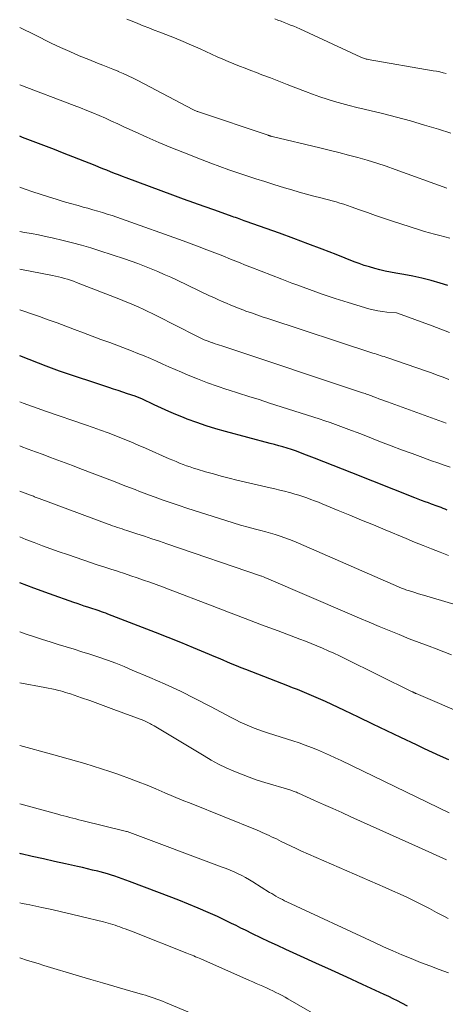
# Model space of a CAD drawing. Units: feet. Extents: x 1924998 to 1930052, y 515000 to 520000.
# Drawn here: x 1925000 to 1925049, y 516846 to 516959 of the extents above; entities that cross this region are included whole.
import ezdxf

# ---------------------------------------------------------------- set-up
doc = ezdxf.new("R2010")
doc.units = ezdxf.units.FT
doc.header["$LTSCALE"] = 100
doc.header["$MEASUREMENT"] = 0
doc.layers.add('CONTOUR INDEX', color=32, linetype='Continuous', lineweight=25)
doc.layers.add('CONTOUR INTERMEDIATE', color=40, linetype='Continuous', lineweight=15)

msp = doc.modelspace()

# ---------------------------------------------------------------- linework, layer by layer
at = {"layer": 'CONTOUR INDEX', "flags": 128}
for points, elevation in [([(1925049.44, 516928.75), (1925048.53, 516929.03), (1925047.49, 516929.32), (1925046.44, 516929.59), (1925045.39, 516929.82), (1925044.33, 516930.02), (1925043.43, 516930.18), (1925042.81, 516930.29), (1925042.2, 516930.42), (1925041.59, 516930.56), (1925040.98, 516930.71), (1925040.38, 516930.89), (1925039.78, 516931.07), (1925039.19, 516931.28), (1925038.61, 516931.5), (1925036.53, 516932.32), (1925034.91, 516932.95), (1925033.28, 516933.58), (1925031.65, 516934.18), (1925030.01, 516934.78), (1925026.13, 516936.16), (1925025.93, 516936.23), (1925025.73, 516936.31), (1925025.53, 516936.38), (1925025.33, 516936.45), (1925025.13, 516936.52), (1925024.93, 516936.59), (1925024.73, 516936.66), (1925024.53, 516936.73), (1925022.52, 516937.44), (1925021.31, 516937.87), (1925020.1, 516938.3), (1925018.9, 516938.74), (1925017.69, 516939.19), (1925012.3, 516941.18), (1925011.85, 516941.35), (1925011.39, 516941.53), (1925010.94, 516941.7), (1925010.49, 516941.88), (1925010.05, 516942.06), (1925009.6, 516942.24), (1925009.15, 516942.42), (1925008.7, 516942.6), (1925004.93, 516944.09), (1925004.01, 516944.46), (1925003.09, 516944.81), (1925002.16, 516945.17), (1925001.24, 516945.52), (1925000.31, 516945.87), (1925000, 516945.99)], 800), ([(1925049.35, 516902.8), (1925049.13, 516902.89), (1925048.9, 516902.99), (1925048.67, 516903.08), (1925048.44, 516903.16), (1925048.21, 516903.25), (1925047.98, 516903.33), (1925047.75, 516903.42), (1925047.52, 516903.5), (1925047.19, 516903.62), (1925046.79, 516903.77), (1925046.4, 516903.92), (1925046, 516904.07), (1925045.61, 516904.22), (1925038.35, 516907.09), (1925037.27, 516907.52), (1925036.19, 516907.95), (1925035.11, 516908.37), (1925034.02, 516908.8), (1925032.81, 516909.27), (1925032.33, 516909.45), (1925031.85, 516909.63), (1925031.37, 516909.79), (1925030.88, 516909.95), (1925030.39, 516910.09), (1925029.9, 516910.24), (1925029.41, 516910.38), (1925028.92, 516910.51), (1925023.76, 516911.88), (1925022.64, 516912.2), (1925021.53, 516912.54), (1925020.44, 516912.92), (1925019.35, 516913.32), (1925018.89, 516913.5), (1925018.04, 516913.85), (1925017.2, 516914.2), (1925016.37, 516914.57), (1925015.54, 516914.95), (1925014.08, 516915.64), (1925013.99, 516915.68), (1925013.89, 516915.73), (1925013.8, 516915.77), (1925013.7, 516915.8), (1925013.6, 516915.84), (1925013.51, 516915.88), (1925013.41, 516915.91), (1925013.31, 516915.95), (1925012.43, 516916.24), (1925011.89, 516916.42), (1925011.35, 516916.6), (1925010.81, 516916.78), (1925010.27, 516916.97), (1925004.59, 516918.87), (1925004.28, 516918.98), (1925003.98, 516919.09), (1925003.67, 516919.2), (1925003.37, 516919.31), (1925003.07, 516919.42), (1925002.76, 516919.54), (1925002.46, 516919.66), (1925002.16, 516919.78), (1925000, 516920.64)], 780), ([(1925049.52, 516873.94), (1925048.58, 516874.36), (1925047.65, 516874.79), (1925046.72, 516875.22), (1925045.79, 516875.66), (1925044.01, 516876.52), (1925042.39, 516877.3), (1925040.76, 516878.08), (1925039.13, 516878.86), (1925037.5, 516879.63), (1925035.3, 516880.67), (1925034.77, 516880.92), (1925034.23, 516881.16), (1925033.69, 516881.39), (1925033.15, 516881.61), (1925032.6, 516881.83), (1925032.05, 516882.05), (1925031.5, 516882.26), (1925030.96, 516882.48), (1925026.09, 516884.37), (1925025.56, 516884.58), (1925025.04, 516884.79), (1925024.52, 516885.01), (1925023.99, 516885.24), (1925023.47, 516885.46), (1925022.95, 516885.68), (1925022.43, 516885.9), (1925021.91, 516886.12), (1925020.05, 516886.9), (1925018.59, 516887.49), (1925017.13, 516888.08), (1925015.66, 516888.66), (1925014.19, 516889.23), (1925010.17, 516890.78), (1925009.93, 516890.87), (1925009.68, 516890.96), (1925009.44, 516891.05), (1925009.19, 516891.14), (1925008.95, 516891.23), (1925008.7, 516891.31), (1925008.45, 516891.39), (1925008.2, 516891.47), (1925007.87, 516891.58), (1925007.46, 516891.71), (1925007.05, 516891.85), (1925006.64, 516891.99), (1925006.23, 516892.13), (1925003.43, 516893.12), (1925001.63, 516893.78), (1925000, 516894.4)], 760), ([(1925044.76, 516845.48), (1925044.13, 516845.81), (1925043.62, 516846.08), (1925043.11, 516846.34), (1925042.6, 516846.59), (1925042.08, 516846.83), (1925039.56, 516848), (1925037.77, 516848.82), (1925035.99, 516849.64), (1925034.2, 516850.45), (1925032.42, 516851.27), (1925030.74, 516852.03), (1925029.77, 516852.48), (1925028.81, 516852.93), (1925027.85, 516853.38), (1925026.89, 516853.84), (1925026.06, 516854.25), (1925025.52, 516854.51), (1925024.99, 516854.78), (1925024.45, 516855.04), (1925023.92, 516855.31), (1925023.38, 516855.57), (1925022.84, 516855.83), (1925022.3, 516856.07), (1925021.75, 516856.31), (1925020.62, 516856.79), (1925019.5, 516857.26), (1925018.38, 516857.72), (1925017.26, 516858.16), (1925016.13, 516858.59), (1925012.68, 516859.89), (1925012.26, 516860.04), (1925011.84, 516860.19), (1925011.42, 516860.34), (1925011, 516860.49), (1925010.58, 516860.63), (1925010.15, 516860.76), (1925009.73, 516860.88), (1925009.3, 516860.99), (1925009, 516861.07), (1925008.42, 516861.21), (1925007.84, 516861.35), (1925007.26, 516861.49), (1925006.68, 516861.62), (1925005.28, 516861.92), (1925004, 516862.21), (1925002.73, 516862.49), (1925001.45, 516862.78), (1925000.17, 516863.08), (1925000.14, 516863.08), (1925000, 516863.11)], 740)]:
    msp.add_lwpolyline(points, dxfattribs=dict(at, elevation=elevation))
at = {"layer": 'CONTOUR INTERMEDIATE', "flags": 128}
for points, elevation in [([(1925049.77, 516946.34), (1925048.35, 516946.8), (1925046.74, 516947.29), (1925045.13, 516947.76), (1925043.51, 516948.2), (1925041.88, 516948.61), (1925039.76, 516949.11), (1925038.9, 516949.32), (1925038.04, 516949.54), (1925037.19, 516949.77), (1925036.33, 516950.01), (1925035.48, 516950.27), (1925034.64, 516950.54), (1925033.81, 516950.84), (1925032.98, 516951.15), (1925031.86, 516951.6), (1925030.89, 516951.98), (1925029.92, 516952.36), (1925028.94, 516952.74), (1925027.97, 516953.11), (1925027.32, 516953.35), (1925026.67, 516953.6), (1925026.02, 516953.85), (1925025.37, 516954.11), (1925024.72, 516954.37), (1925024.07, 516954.64), (1925023.43, 516954.91), (1925022.79, 516955.19), (1925022.15, 516955.48), (1925020.82, 516956.08), (1925019.84, 516956.52), (1925018.86, 516956.94), (1925017.87, 516957.35), (1925016.88, 516957.75), (1925016.16, 516958.03), (1925015.52, 516958.27), (1925014.89, 516958.52), (1925014.25, 516958.77), (1925013.62, 516959.02), (1925012.99, 516959.28), (1925012.36, 516959.54)], 812), ([(1925049.24, 516953.25), (1925048.87, 516953.34), (1925048.49, 516953.43), (1925048.11, 516953.5), (1925047.73, 516953.57), (1925040.22, 516954.88), (1925040.12, 516954.9), (1925040.01, 516954.92), (1925039.91, 516954.95), (1925039.8, 516954.98), (1925039.7, 516955.01), (1925039.59, 516955.05), (1925039.49, 516955.09), (1925039.39, 516955.13), (1925032.33, 516958.39), (1925031.98, 516958.55), (1925031.63, 516958.7), (1925031.27, 516958.85), (1925030.92, 516959), (1925030.9, 516959), (1925030.54, 516959.14), (1925030.17, 516959.29), (1925029.8, 516959.42), (1925029.44, 516959.56)], 816), ([(1925049.29, 516939.98), (1925043.36, 516942.15), (1925042.29, 516942.53), (1925041.21, 516942.88), (1925040.13, 516943.22), (1925039.04, 516943.53), (1925037.94, 516943.82), (1925036.85, 516944.11), (1925035.74, 516944.38), (1925034.64, 516944.65), (1925029.15, 516945.97), (1925029.09, 516945.98), (1925029.03, 516946), (1925028.97, 516946.01), (1925028.91, 516946.03), (1925028.85, 516946.05), (1925028.8, 516946.07), (1925028.74, 516946.09), (1925028.68, 516946.11), (1925020.65, 516948.81), (1925020.57, 516948.84), (1925020.48, 516948.87), (1925020.4, 516948.91), (1925020.32, 516948.94), (1925020.23, 516948.98), (1925020.15, 516949.02), (1925020.07, 516949.06), (1925019.99, 516949.1), (1925013.64, 516952.43), (1925013.08, 516952.71), (1925012.51, 516952.99), (1925011.94, 516953.25), (1925011.37, 516953.49), (1925011.35, 516953.5), (1925010.76, 516953.74), (1925010.17, 516953.98), (1925009.58, 516954.22), (1925008.99, 516954.45), (1925007.97, 516954.86), (1925006.88, 516955.3), (1925005.79, 516955.77), (1925004.72, 516956.26), (1925003.65, 516956.77), (1925001.74, 516957.72), (1925001.19, 516957.99), (1925000.64, 516958.26), (1925000.1, 516958.54), (1925000, 516958.58)], 808), ([(1925049.67, 516934.22), (1925049.08, 516934.37), (1925048.49, 516934.52), (1925047.9, 516934.67), (1925047.31, 516934.82), (1925046.73, 516935), (1925046.15, 516935.18), (1925042.92, 516936.23), (1925042, 516936.54), (1925041.08, 516936.85), (1925040.16, 516937.17), (1925039.24, 516937.5), (1925038.27, 516937.85), (1925037.84, 516938), (1925037.4, 516938.14), (1925036.97, 516938.27), (1925036.53, 516938.4), (1925036.08, 516938.52), (1925035.64, 516938.64), (1925035.2, 516938.75), (1925034.76, 516938.87), (1925033.95, 516939.08), (1925033.1, 516939.31), (1925032.25, 516939.55), (1925031.41, 516939.79), (1925030.57, 516940.05), (1925029.34, 516940.43), (1925028.29, 516940.76), (1925027.25, 516941.09), (1925026.21, 516941.43), (1925025.17, 516941.77), (1925024.13, 516942.13), (1925023.1, 516942.5), (1925022.08, 516942.88), (1925021.05, 516943.27), (1925018.83, 516944.14), (1925017.44, 516944.7), (1925016.06, 516945.28), (1925014.69, 516945.88), (1925013.33, 516946.5), (1925012.03, 516947.1), (1925011.32, 516947.42), (1925010.61, 516947.75), (1925009.89, 516948.07), (1925009.18, 516948.38), (1925008.46, 516948.69), (1925007.74, 516948.99), (1925007.01, 516949.28), (1925006.28, 516949.56), (1925000, 516951.95)], 804), ([(1925049.62, 516923.32), (1925047.61, 516924.08), (1925043.62, 516925.57), (1925043.51, 516925.59), (1925042.4, 516925.68), (1925041.87, 516925.73), (1925041.34, 516925.81), (1925040.81, 516925.93), (1925040.29, 516926.07), (1925037.91, 516926.79), (1925036.42, 516927.26), (1925034.93, 516927.75), (1925033.45, 516928.27), (1925031.99, 516928.81), (1925031.43, 516929.02), (1925030.25, 516929.47), (1925029.06, 516929.93), (1925027.88, 516930.39), (1925026.7, 516930.86), (1925026.15, 516931.08), (1925025.24, 516931.44), (1925024.34, 516931.8), (1925023.43, 516932.16), (1925022.52, 516932.52), (1925021.61, 516932.87), (1925020.7, 516933.22), (1925019.79, 516933.57), (1925018.87, 516933.9), (1925011.77, 516936.46), (1925011.22, 516936.65), (1925010.67, 516936.84), (1925010.11, 516937.01), (1925009.55, 516937.18), (1925009, 516937.35), (1925008.44, 516937.51), (1925007.88, 516937.67), (1925007.31, 516937.82), (1925006.73, 516937.98), (1925005.88, 516938.22), (1925005.03, 516938.47), (1925004.19, 516938.73), (1925003.34, 516938.99), (1925001.51, 516939.59), (1925000.63, 516939.89), (1925000, 516940.1)], 796), ([(1925049.53, 516917.9), (1925048.87, 516918.15), (1925048.2, 516918.4), (1925047.53, 516918.64), (1925046.85, 516918.88), (1925042.5, 516920.38), (1925042.28, 516920.46), (1925042.06, 516920.53), (1925041.85, 516920.6), (1925041.63, 516920.67), (1925041.41, 516920.74), (1925041.19, 516920.81), (1925040.98, 516920.88), (1925040.76, 516920.95), (1925028.64, 516924.93), (1925028, 516925.14), (1925027.37, 516925.36), (1925026.74, 516925.58), (1925026.11, 516925.8), (1925025.86, 516925.9), (1925025.35, 516926.08), (1925024.86, 516926.28), (1925024.36, 516926.48), (1925023.87, 516926.69), (1925023.38, 516926.9), (1925022.89, 516927.12), (1925022.4, 516927.35), (1925021.92, 516927.57), (1925018.18, 516929.36), (1925017.43, 516929.7), (1925016.69, 516930.04), (1925015.93, 516930.37), (1925015.18, 516930.69), (1925014.41, 516930.99), (1925013.65, 516931.29), (1925012.87, 516931.56), (1925012.1, 516931.83), (1925009.25, 516932.76), (1925008.2, 516933.09), (1925007.14, 516933.4), (1925006.08, 516933.68), (1925005, 516933.95), (1925003.76, 516934.24), (1925002.96, 516934.42), (1925002.16, 516934.59), (1925001.36, 516934.74), (1925000.56, 516934.89), (1925000, 516934.99)], 792), ([(1925049.22, 516912.85), (1925042.45, 516915.3), (1925042.12, 516915.42), (1925041.79, 516915.55), (1925041.45, 516915.67), (1925041.12, 516915.8), (1925040.75, 516915.94), (1925040.6, 516916), (1925040.46, 516916.05), (1925040.31, 516916.11), (1925040.17, 516916.16), (1925040.03, 516916.21), (1925039.88, 516916.26), (1925039.74, 516916.31), (1925039.59, 516916.36), (1925023.34, 516921.76), (1925023.08, 516921.85), (1925022.82, 516921.93), (1925022.55, 516922.02), (1925022.29, 516922.11), (1925022.25, 516922.12), (1925022.01, 516922.21), (1925021.77, 516922.3), (1925021.53, 516922.39), (1925021.29, 516922.49), (1925021.06, 516922.6), (1925020.83, 516922.7), (1925020.59, 516922.82), (1925020.36, 516922.93), (1925015.82, 516925.26), (1925015.31, 516925.51), (1925014.79, 516925.76), (1925014.27, 516926), (1925013.74, 516926.24), (1925013.22, 516926.46), (1925012.69, 516926.69), (1925012.16, 516926.9), (1925011.62, 516927.12), (1925006.54, 516929.11), (1925006.2, 516929.24), (1925005.86, 516929.36), (1925005.52, 516929.47), (1925005.17, 516929.57), (1925004.82, 516929.67), (1925004.47, 516929.76), (1925004.12, 516929.83), (1925003.77, 516929.91), (1925000, 516930.63)], 788), ([(1925049.71, 516907.74), (1925048.99, 516907.99), (1925048.27, 516908.25), (1925047.55, 516908.51), (1925046.54, 516908.87), (1925045.31, 516909.32), (1925044.09, 516909.77), (1925042.87, 516910.23), (1925041.65, 516910.7), (1925039.56, 516911.52), (1925038.94, 516911.76), (1925038.32, 516912), (1925037.7, 516912.23), (1925037.08, 516912.46), (1925036.46, 516912.69), (1925035.83, 516912.91), (1925035.21, 516913.13), (1925034.58, 516913.33), (1925028.85, 516915.17), (1925027.65, 516915.56), (1925026.45, 516915.94), (1925025.25, 516916.32), (1925024.05, 516916.7), (1925023.93, 516916.74), (1925022.79, 516917.12), (1925021.66, 516917.52), (1925020.54, 516917.95), (1925019.43, 516918.4), (1925018.66, 516918.73), (1925017.95, 516919.04), (1925017.23, 516919.35), (1925016.51, 516919.67), (1925015.8, 516919.99), (1925015.09, 516920.3), (1925014.37, 516920.61), (1925013.64, 516920.9), (1925012.92, 516921.19), (1925010.39, 516922.15), (1925009.38, 516922.53), (1925008.36, 516922.91), (1925007.35, 516923.3), (1925006.34, 516923.68), (1925005.33, 516924.06), (1925004.31, 516924.44), (1925003.29, 516924.8), (1925002.27, 516925.16), (1925001.23, 516925.52), (1925000.46, 516925.77), (1925000, 516925.92)], 784), ([(1925049.51, 516897.56), (1925048.52, 516897.95), (1925047.54, 516898.33), (1925046.56, 516898.72), (1925045.58, 516899.11), (1925044.61, 516899.51), (1925042.18, 516900.51), (1925040.83, 516901.08), (1925039.47, 516901.64), (1925038.11, 516902.2), (1925036.76, 516902.76), (1925034.93, 516903.51), (1925034.49, 516903.7), (1925034.04, 516903.87), (1925033.59, 516904.04), (1925033.14, 516904.21), (1925032.69, 516904.36), (1925032.23, 516904.51), (1925031.77, 516904.65), (1925031.31, 516904.78), (1925031.13, 516904.83), (1925030.57, 516904.97), (1925030.02, 516905.11), (1925029.46, 516905.25), (1925028.9, 516905.38), (1925025.08, 516906.27), (1925024.17, 516906.49), (1925023.27, 516906.73), (1925022.36, 516906.98), (1925021.46, 516907.23), (1925020.49, 516907.52), (1925020.08, 516907.65), (1925019.67, 516907.79), (1925019.26, 516907.93), (1925018.86, 516908.08), (1925018.46, 516908.24), (1925018.06, 516908.41), (1925017.66, 516908.57), (1925017.26, 516908.74), (1925014.52, 516909.95), (1925013.66, 516910.32), (1925012.81, 516910.68), (1925011.94, 516911.03), (1925011.08, 516911.38), (1925010.21, 516911.71), (1925009.34, 516912.03), (1925008.47, 516912.35), (1925007.59, 516912.66), (1925003.08, 516914.2), (1925002.55, 516914.39), (1925002.01, 516914.58), (1925001.47, 516914.77), (1925000.94, 516914.97), (1925000.4, 516915.17), (1925000, 516915.32)], 776), ([(1925053.99, 516890.79), (1925046.63, 516892.96), (1925046.29, 516893.06), (1925045.94, 516893.16), (1925045.6, 516893.27), (1925045.25, 516893.38), (1925044.84, 516893.5), (1925044.7, 516893.55), (1925044.56, 516893.6), (1925044.42, 516893.65), (1925044.29, 516893.7), (1925044.15, 516893.75), (1925044.01, 516893.81), (1925043.88, 516893.87), (1925043.74, 516893.93), (1925032.19, 516898.99), (1925031.66, 516899.21), (1925031.13, 516899.42), (1925030.59, 516899.61), (1925030.05, 516899.79), (1925029.5, 516899.96), (1925028.95, 516900.12), (1925028.4, 516900.28), (1925027.85, 516900.43), (1925027.23, 516900.59), (1925026.36, 516900.82), (1925025.5, 516901.07), (1925024.65, 516901.32), (1925023.8, 516901.59), (1925019.31, 516903.03), (1925018.39, 516903.33), (1925017.47, 516903.64), (1925016.56, 516903.96), (1925015.64, 516904.29), (1925014.87, 516904.57), (1925014.35, 516904.76), (1925013.83, 516904.96), (1925013.31, 516905.16), (1925012.79, 516905.36), (1925012.27, 516905.56), (1925011.75, 516905.76), (1925011.23, 516905.97), (1925010.71, 516906.17), (1925006.93, 516907.62), (1925006.08, 516907.95), (1925005.24, 516908.27), (1925004.39, 516908.58), (1925003.54, 516908.89), (1925002.69, 516909.21), (1925001.84, 516909.52), (1925000.99, 516909.84), (1925000.15, 516910.15), (1925000, 516910.21)], 772), ([(1925049.85, 516886.08), (1925048.96, 516886.42), (1925048.07, 516886.76), (1925047.26, 516887.06), (1925046.1, 516887.5), (1925044.95, 516887.94), (1925043.79, 516888.41), (1925042.65, 516888.88), (1925041.5, 516889.36), (1925040.36, 516889.84), (1925039.22, 516890.33), (1925038.08, 516890.82), (1925028.48, 516894.93), (1925028.39, 516894.97), (1925028.3, 516895.01), (1925028.21, 516895.05), (1925028.13, 516895.08), (1925027.95, 516895.16), (1925027.9, 516895.17), (1925027.81, 516895.2), (1925016.98, 516898.9), (1925016.12, 516899.19), (1925015.26, 516899.48), (1925014.4, 516899.77), (1925013.54, 516900.05), (1925012.36, 516900.44), (1925012.09, 516900.53), (1925011.82, 516900.62), (1925011.55, 516900.71), (1925011.28, 516900.8), (1925011, 516900.89), (1925010.73, 516900.99), (1925010.46, 516901.08), (1925010.2, 516901.18), (1925002.23, 516904.14), (1925002.12, 516904.18), (1925002.01, 516904.22), (1925001.9, 516904.26), (1925001.8, 516904.3), (1925001.69, 516904.34), (1925001.58, 516904.39), (1925001.47, 516904.43), (1925001.37, 516904.47), (1925001.25, 516904.52), (1925001.14, 516904.56), (1925001.03, 516904.6), (1925000.92, 516904.64), (1925000, 516904.99)], 768), ([(1925051.79, 516879.02), (1925045.77, 516881.6), (1925045.71, 516881.62), (1925045.66, 516881.65), (1925045.6, 516881.67), (1925045.54, 516881.7), (1925045.48, 516881.73), (1925045.42, 516881.75), (1925045.37, 516881.78), (1925045.31, 516881.81), (1925037.53, 516885.65), (1925036.9, 516885.96), (1925036.26, 516886.26), (1925035.61, 516886.55), (1925034.97, 516886.83), (1925034.3, 516887.12), (1925033.64, 516887.39), (1925032.98, 516887.65), (1925032.32, 516887.9), (1925029.83, 516888.83), (1925027.92, 516889.55), (1925026.01, 516890.27), (1925024.1, 516891), (1925022.2, 516891.72), (1925017.19, 516893.65), (1925016.47, 516893.92), (1925015.75, 516894.19), (1925015.02, 516894.46), (1925014.3, 516894.71), (1925013.57, 516894.97), (1925012.84, 516895.22), (1925012.11, 516895.46), (1925011.38, 516895.7), (1925011.29, 516895.73), (1925010.51, 516895.98), (1925009.73, 516896.23), (1925008.96, 516896.49), (1925008.18, 516896.75), (1925006.5, 516897.31), (1925005.53, 516897.65), (1925004.56, 516897.98), (1925003.59, 516898.33), (1925002.63, 516898.68), (1925001.66, 516899.04), (1925000.71, 516899.41), (1925000, 516899.69)], 764), ([(1925049.59, 516867.82), (1925037.11, 516873.86), (1925036.43, 516874.19), (1925035.75, 516874.5), (1925035.06, 516874.8), (1925034.37, 516875.1), (1925033.67, 516875.38), (1925032.96, 516875.64), (1925032.25, 516875.89), (1925031.54, 516876.13), (1925028.71, 516877.02), (1925028.16, 516877.2), (1925027.61, 516877.4), (1925027.06, 516877.61), (1925026.52, 516877.83), (1925025.99, 516878.07), (1925025.46, 516878.31), (1925024.94, 516878.57), (1925024.42, 516878.84), (1925022.02, 516880.11), (1925020.3, 516881), (1925018.56, 516881.86), (1925016.81, 516882.67), (1925015.03, 516883.46), (1925013, 516884.32), (1925012.05, 516884.72), (1925011.09, 516885.1), (1925010.12, 516885.45), (1925009.14, 516885.79), (1925009, 516885.84), (1925008.09, 516886.14), (1925007.18, 516886.44), (1925006.27, 516886.72), (1925005.36, 516887), (1925004.44, 516887.28), (1925003.53, 516887.57), (1925002.62, 516887.86), (1925001.71, 516888.16), (1925000.63, 516888.52), (1925000, 516888.74)], 756), ([(1925049.27, 516862.38), (1925047.65, 516863.11), (1925046.03, 516863.84), (1925038.23, 516867.37), (1925037.18, 516867.84), (1925036.13, 516868.32), (1925035.08, 516868.79), (1925034.04, 516869.26), (1925032.19, 516870.09), (1925032.06, 516870.14), (1925031.94, 516870.2), (1925031.81, 516870.25), (1925031.69, 516870.29), (1925031.56, 516870.34), (1925031.43, 516870.38), (1925031.3, 516870.42), (1925031.17, 516870.46), (1925028.31, 516871.32), (1925027.4, 516871.61), (1925026.49, 516871.93), (1925025.59, 516872.27), (1925024.7, 516872.63), (1925023.83, 516873.03), (1925022.96, 516873.45), (1925022.12, 516873.91), (1925021.29, 516874.39), (1925015.51, 516877.87), (1925015.37, 516877.95), (1925015.22, 516878.03), (1925015.08, 516878.11), (1925014.93, 516878.19), (1925014.78, 516878.27), (1925014.62, 516878.34), (1925014.47, 516878.4), (1925014.31, 516878.47), (1925010.86, 516879.77), (1925009.94, 516880.11), (1925009.01, 516880.45), (1925008.08, 516880.78), (1925007.15, 516881.11), (1925005.86, 516881.55), (1925005.57, 516881.65), (1925005.28, 516881.74), (1925004.99, 516881.82), (1925004.7, 516881.9), (1925004.49, 516881.95), (1925004.1, 516882.05), (1925003.7, 516882.14), (1925003.3, 516882.22), (1925002.9, 516882.3), (1925000, 516882.83)], 752), ([(1925049.47, 516855.62), (1925048.97, 516855.88), (1925048.13, 516856.32), (1925047.29, 516856.75), (1925046.45, 516857.18), (1925045.61, 516857.6), (1925044.76, 516858.02), (1925043.91, 516858.43), (1925043.05, 516858.82), (1925042.19, 516859.2), (1925032.47, 516863.44), (1925031.9, 516863.7), (1925031.33, 516863.96), (1925030.76, 516864.23), (1925030.2, 516864.51), (1925029.63, 516864.8), (1925029.35, 516864.93), (1925029.08, 516865.06), (1925028.81, 516865.19), (1925028.53, 516865.32), (1925028.26, 516865.44), (1925027.98, 516865.56), (1925027.7, 516865.68), (1925027.42, 516865.8), (1925019.79, 516868.88), (1925018.77, 516869.3), (1925017.76, 516869.72), (1925016.74, 516870.14), (1925015.73, 516870.58), (1925014.71, 516871), (1925013.69, 516871.41), (1925012.66, 516871.8), (1925011.63, 516872.17), (1925011.34, 516872.27), (1925010.39, 516872.59), (1925009.44, 516872.91), (1925008.48, 516873.21), (1925007.52, 516873.51), (1925006.56, 516873.79), (1925005.6, 516874.07), (1925004.64, 516874.34), (1925003.67, 516874.6), (1925000.01, 516875.59), (1925000, 516875.6)], 748), ([(1925049.51, 516849.33), (1925048.42, 516849.72), (1925047.34, 516850.12), (1925046.26, 516850.54), (1925045.19, 516850.97), (1925044.12, 516851.41), (1925043.06, 516851.87), (1925042.01, 516852.34), (1925040.96, 516852.82), (1925030.83, 516857.54), (1925030.58, 516857.66), (1925030.32, 516857.79), (1925030.07, 516857.92), (1925029.82, 516858.05), (1925029.58, 516858.19), (1925029.33, 516858.34), (1925029.09, 516858.48), (1925028.84, 516858.63), (1925026.93, 516859.83), (1925026.51, 516860.08), (1925026.08, 516860.33), (1925025.64, 516860.56), (1925025.2, 516860.78), (1925024.75, 516860.99), (1925024.3, 516861.19), (1925023.85, 516861.37), (1925023.38, 516861.55), (1925012.4, 516865.65), (1925012.32, 516865.67), (1925007.18, 516866.94), (1925006.84, 516867.02), (1925006.49, 516867.11), (1925006.14, 516867.2), (1925005.79, 516867.29), (1925005.45, 516867.38), (1925005.1, 516867.47), (1925004.75, 516867.56), (1925004.4, 516867.66), (1925000, 516868.87)], 744), ([(1925035.75, 516843.55), (1925030.97, 516846.32), (1925030.63, 516846.51), (1925030.28, 516846.7), (1925029.93, 516846.89), (1925029.57, 516847.07), (1925029.22, 516847.24), (1925028.86, 516847.41), (1925028.5, 516847.58), (1925028.13, 516847.74), (1925028.08, 516847.77), (1925027.69, 516847.94), (1925027.31, 516848.11), (1925026.92, 516848.28), (1925026.53, 516848.45), (1925020.91, 516850.93), (1925020.71, 516851.02), (1925020.51, 516851.1), (1925020.3, 516851.19), (1925020.1, 516851.28), (1925019.89, 516851.37), (1925019.69, 516851.45), (1925019.48, 516851.54), (1925019.28, 516851.62), (1925013.09, 516854.05), (1925012.79, 516854.17), (1925012.49, 516854.29), (1925012.19, 516854.4), (1925011.89, 516854.51), (1925011.81, 516854.54), (1925011.55, 516854.64), (1925011.28, 516854.74), (1925011.02, 516854.83), (1925010.75, 516854.92), (1925010.48, 516855), (1925010.21, 516855.08), (1925009.94, 516855.16), (1925009.67, 516855.23), (1925007.11, 516855.84), (1925005.98, 516856.11), (1925004.84, 516856.37), (1925003.7, 516856.63), (1925002.56, 516856.88), (1925001.17, 516857.17), (1925000.73, 516857.26), (1925000.28, 516857.36), (1925000, 516857.42)], 736), ([(1925025.01, 516842.46), (1925016.82, 516845.91), (1925016.5, 516846.05), (1925016.17, 516846.18), (1925015.84, 516846.3), (1925015.51, 516846.42), (1925015.18, 516846.53), (1925014.84, 516846.64), (1925014.51, 516846.74), (1925014.17, 516846.84), (1925012.19, 516847.41), (1925010.87, 516847.79), (1925009.54, 516848.17), (1925008.22, 516848.56), (1925006.89, 516848.96), (1925002.79, 516850.19), (1925002.12, 516850.39), (1925001.45, 516850.6), (1925000.78, 516850.8), (1925000.12, 516851.01), (1925000, 516851.05)], 732)]:
    msp.add_lwpolyline(points, dxfattribs=dict(at, elevation=elevation))

doc.saveas('drawing.dxf')
